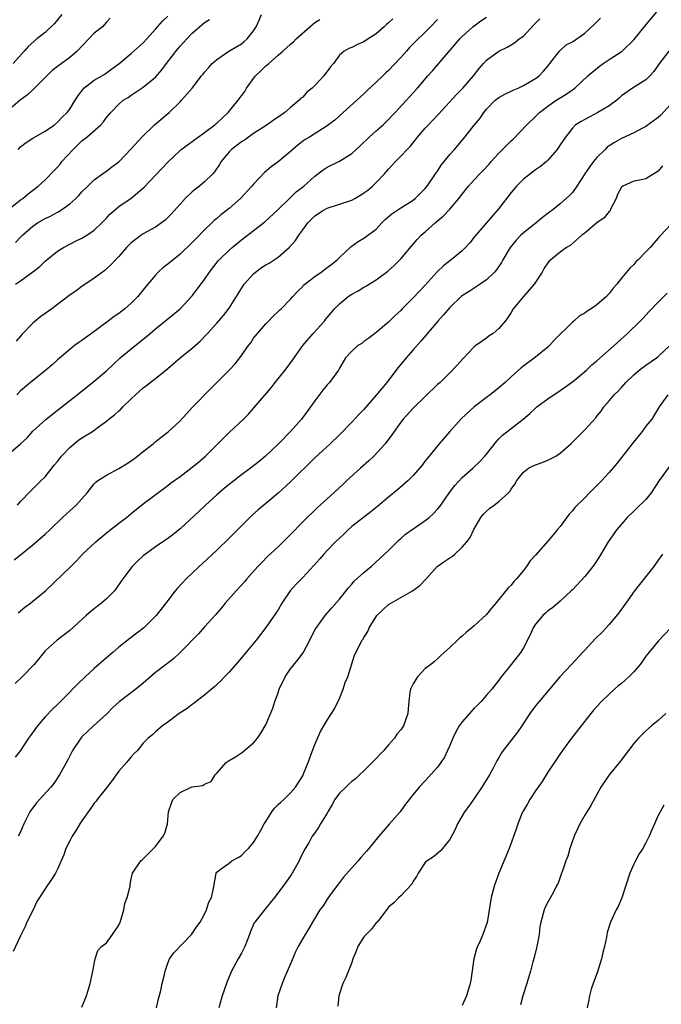
# Model space of a CAD drawing. Units: inches. Extents: x 2538000 to 2541000, y 1554000 to 1557000.
# Drawn here: x 2539027 to 2539132, y 1554466 to 1554626 of the extents above; entities that cross this region are included whole.
import ezdxf

# ---------------------------------------------------------------- set-up
doc = ezdxf.new("R2010")
doc.units = ezdxf.units.IN
doc.header["$MEASUREMENT"] = 0
doc.layers.add('LD25381554_2ft', color=21, linetype='Continuous')

msp = doc.modelspace()

# ---------------------------------------------------------------- linework, layer by layer
at = {"layer": 'LD25381554_2ft'}
for points, elevation in [([(2539026.59, 1554529.41), (2539027.66, 1554530.34), (2539028.59, 1554531), (2539029, 1554531.35), (2539031.06, 1554533), (2539035.17, 1554537), (2539036.11, 1554537.89), (2539037.11, 1554539), (2539039.24, 1554541), (2539041, 1554542.48), (2539043, 1554544.05), (2539044.28, 1554545), (2539045, 1554545.6), (2539047, 1554547.18), (2539051, 1554550.19), (2539051.44, 1554550.56), (2539053, 1554551.68), (2539055, 1554553.19), (2539055.99, 1554554.01), (2539057.15, 1554555), (2539061, 1554558.84), (2539063.34, 1554561), (2539064.17, 1554561.83), (2539065.11, 1554562.89), (2539067.88, 1554566.12), (2539068.54, 1554567), (2539070.15, 1554569), (2539071.36, 1554570.64), (2539073, 1554573), (2539074.7, 1554575), (2539076.54, 1554577), (2539076.75, 1554577.25), (2539077, 1554577.6), (2539077.67, 1554578.33), (2539078.18, 1554579), (2539079, 1554579.83), (2539080.41, 1554581), (2539081, 1554581.38), (2539082.07, 1554581.94), (2539083, 1554582.51), (2539083.32, 1554582.68), (2539085, 1554583.73), (2539086.87, 1554585.13), (2539087.94, 1554586.06), (2539089, 1554587.13), (2539091, 1554589.54), (2539091.68, 1554590.32), (2539092.34, 1554591), (2539093, 1554591.54), (2539094.63, 1554593), (2539095.92, 1554594.08), (2539097, 1554595.26), (2539098.48, 1554597), (2539099, 1554597.71), (2539100.05, 1554599), (2539101, 1554600.04), (2539101.91, 1554601), (2539102.46, 1554601.54), (2539103.4, 1554602.6), (2539103.72, 1554603), (2539105, 1554604.4), (2539107, 1554606.4), (2539107.32, 1554606.68), (2539109.56, 1554609), (2539111, 1554610.36), (2539111.62, 1554611), (2539113, 1554612.06), (2539114.37, 1554613), (2539115, 1554613.41), (2539116, 1554614), (2539117, 1554614.73), (2539117.4, 1554615), (2539119.54, 1554617), (2539121.43, 1554618.57), (2539122.04, 1554619), (2539123, 1554619.66), (2539125.1, 1554621), (2539127, 1554622.84), (2539128.85, 1554625.15), (2539131, 1554627.7)], 8782), ([(2539024.74, 1554595), (2539027, 1554596.77), (2539027.33, 1554597), (2539028.23, 1554597.77), (2539029.86, 1554599), (2539031, 1554600.01), (2539032.47, 1554601.53), (2539033, 1554602.07), (2539033.42, 1554602.58), (2539033.72, 1554603), (2539035.56, 1554605), (2539037, 1554606.38), (2539037.79, 1554607), (2539040.05, 1554609), (2539040.51, 1554609.49), (2539041, 1554610.2), (2539041.38, 1554610.62), (2539041.69, 1554611), (2539043, 1554612.38), (2539043.74, 1554613), (2539044.54, 1554613.47), (2539045, 1554613.82), (2539047, 1554615.13), (2539049, 1554616.78), (2539050.02, 1554617.98), (2539050.77, 1554619), (2539052.61, 1554621.39), (2539053, 1554621.84), (2539054.08, 1554623), (2539055, 1554623.93), (2539057, 1554625.66), (2539057.81, 1554626.19)], 8766), ([(2539025, 1554555.29), (2539027, 1554557), (2539028.04, 1554557.96), (2539029, 1554559.05), (2539031.15, 1554561), (2539032.2, 1554561.8), (2539035, 1554564.06), (2539036.19, 1554565), (2539039, 1554567.18), (2539041, 1554568.9), (2539042.07, 1554569.93), (2539043.24, 1554571), (2539045, 1554572.48), (2539047.53, 1554574.47), (2539048.12, 1554575), (2539049, 1554575.74), (2539053.04, 1554579), (2539055, 1554581.11), (2539055.78, 1554582.22), (2539057, 1554583.8), (2539057.81, 1554585), (2539059.2, 1554586.8), (2539059.39, 1554587), (2539061, 1554588.59), (2539061.48, 1554589), (2539063, 1554590.24), (2539066.81, 1554593.19), (2539069, 1554595.17), (2539070.83, 1554597), (2539071.94, 1554598.06), (2539073.17, 1554599), (2539075, 1554600.63), (2539076.36, 1554601.64), (2539077, 1554602.08), (2539079, 1554603.08), (2539081, 1554604.31), (2539081.73, 1554605), (2539082.4, 1554605.6), (2539083.85, 1554607), (2539085, 1554608.04), (2539086.12, 1554609), (2539086.58, 1554609.42), (2539088.1, 1554611), (2539089.92, 1554613), (2539090.45, 1554613.55), (2539091.71, 1554615), (2539093.41, 1554617), (2539094.17, 1554617.82), (2539098.64, 1554623), (2539099, 1554623.39), (2539100.76, 1554625), (2539102.04, 1554625.96), (2539103, 1554626.57)], 8776), ([(2539041.62, 1554626.38), (2539041, 1554625.76), (2539040.66, 1554625.34), (2539040.33, 1554625), (2539039, 1554623.96), (2539036.23, 1554621), (2539035, 1554619.98), (2539033, 1554618.51), (2539032.16, 1554617.84), (2539031.26, 1554617), (2539031, 1554616.71), (2539029, 1554614.69), (2539028.13, 1554613.87), (2539026.91, 1554613), (2539025, 1554611.37)], 8762), ([(2539033.7, 1554627), (2539032.5, 1554625.5), (2539031, 1554624.08), (2539029.63, 1554623), (2539028.23, 1554621.77), (2539027.56, 1554621), (2539025.76, 1554619)], 8760), ([(2539025.93, 1554538.07), (2539027, 1554538.91), (2539029, 1554540.54), (2539031, 1554542.27), (2539031.79, 1554543), (2539033.84, 1554545), (2539035, 1554546.08), (2539036.04, 1554547), (2539037.83, 1554549), (2539039, 1554550.47), (2539039.24, 1554550.76), (2539039.58, 1554551), (2539041, 1554551.88), (2539043, 1554552.95), (2539044.27, 1554553.73), (2539045, 1554554.2), (2539046.07, 1554555), (2539047, 1554555.76), (2539048.59, 1554557), (2539048.81, 1554557.19), (2539049.93, 1554558.07), (2539051.07, 1554558.93), (2539053, 1554560.75), (2539055.05, 1554562.95), (2539058.01, 1554565.99), (2539061, 1554568.97), (2539061.99, 1554570.01), (2539062.75, 1554571), (2539064.15, 1554573), (2539064.52, 1554573.48), (2539065, 1554574.2), (2539065.61, 1554575), (2539067, 1554576.57), (2539067.44, 1554577), (2539068.19, 1554577.81), (2539069, 1554578.56), (2539069.22, 1554578.78), (2539069.49, 1554579), (2539071, 1554580.56), (2539071.37, 1554581), (2539072.17, 1554581.83), (2539073, 1554582.63), (2539073.16, 1554582.84), (2539073.35, 1554583), (2539075, 1554584.29), (2539076.01, 1554585), (2539077, 1554585.72), (2539077.73, 1554586.27), (2539078.64, 1554587), (2539079, 1554587.36), (2539080.87, 1554589.13), (2539082.03, 1554589.97), (2539083, 1554590.5), (2539085, 1554591.99), (2539085.9, 1554593), (2539086.46, 1554593.54), (2539087.52, 1554594.48), (2539089, 1554595.46), (2539091, 1554596.73), (2539091.35, 1554597), (2539093, 1554598.64), (2539093.29, 1554599), (2539094.69, 1554601), (2539095, 1554601.45), (2539095.6, 1554602.4), (2539096.1, 1554603), (2539097, 1554604.14), (2539097.77, 1554605), (2539099.46, 1554607), (2539101, 1554608.96), (2539101.93, 1554610.07), (2539102.54, 1554611), (2539103, 1554611.55), (2539104.41, 1554613), (2539105, 1554613.45), (2539105.99, 1554614.01), (2539107, 1554614.48), (2539107.34, 1554614.66), (2539108.17, 1554615), (2539109, 1554615.39), (2539111, 1554616.57), (2539111.58, 1554617), (2539112.27, 1554617.73), (2539113, 1554618.57), (2539113.34, 1554619), (2539114.46, 1554620.46), (2539114.92, 1554621.08), (2539115.98, 1554622.02), (2539117, 1554622.55), (2539119, 1554623.96), (2539120.6, 1554625.4), (2539121, 1554625.82), (2539121.6, 1554626.4)], 8780), ([(2539026.16, 1554583), (2539027, 1554583.58), (2539028.99, 1554585.01), (2539030.11, 1554585.89), (2539031, 1554586.79), (2539033, 1554588.39), (2539033.97, 1554589), (2539035.97, 1554590.03), (2539037, 1554590.54), (2539037.77, 1554591), (2539039, 1554591.81), (2539040.26, 1554593), (2539041, 1554593.78), (2539041.57, 1554594.43), (2539042.19, 1554595), (2539043, 1554595.68), (2539045, 1554597.06), (2539047.15, 1554598.85), (2539049, 1554600.8), (2539050.09, 1554601.91), (2539051, 1554602.91), (2539053, 1554604.84), (2539053.19, 1554605), (2539055, 1554606.28), (2539055.4, 1554606.6), (2539055.93, 1554607), (2539057, 1554607.75), (2539058.65, 1554609), (2539058.83, 1554609.17), (2539059, 1554609.29), (2539060.82, 1554611), (2539062.5, 1554613), (2539063.55, 1554614.45), (2539063.86, 1554615), (2539065, 1554616.58), (2539065.32, 1554617), (2539066.17, 1554617.83), (2539067, 1554618.61), (2539067.23, 1554618.77), (2539067.46, 1554619), (2539069, 1554620.36), (2539069.77, 1554621), (2539071, 1554622.13), (2539071.49, 1554622.51), (2539071.93, 1554623), (2539074.17, 1554625), (2539074.62, 1554625.38), (2539075, 1554625.67), (2539075.8, 1554626.2)], 8770), ([(2539026.17, 1554589.83), (2539027, 1554590.68), (2539027.29, 1554591), (2539029, 1554592.48), (2539029.75, 1554593), (2539031, 1554593.74), (2539031.87, 1554594.13), (2539033, 1554594.76), (2539033.17, 1554594.83), (2539035, 1554596.11), (2539036.01, 1554597), (2539036.5, 1554597.5), (2539037, 1554598.07), (2539037.95, 1554599), (2539039, 1554600.05), (2539040.36, 1554601), (2539040.73, 1554601.27), (2539041, 1554601.45), (2539041.87, 1554602.13), (2539043, 1554602.99), (2539045, 1554605.06), (2539046.79, 1554607), (2539048.83, 1554609), (2539051.22, 1554611), (2539053, 1554612.77), (2539053.26, 1554613), (2539054.96, 1554615), (2539056.52, 1554617), (2539056.75, 1554617.25), (2539057, 1554617.6), (2539057.67, 1554618.33), (2539058.21, 1554619), (2539059, 1554619.67), (2539060.93, 1554621), (2539063, 1554622.21), (2539063.44, 1554622.56), (2539063.96, 1554623), (2539065, 1554624.35), (2539065.43, 1554625), (2539065.92, 1554626.08), (2539066.28, 1554627)], 8768), ([(2539087.72, 1554626.28), (2539087, 1554625.62), (2539086.66, 1554625.34), (2539086.3, 1554625), (2539085, 1554623.85), (2539083.69, 1554623), (2539083, 1554622.52), (2539081.92, 1554622.08), (2539081, 1554621.6), (2539080.55, 1554621.45), (2539079.77, 1554621), (2539079, 1554620.34), (2539078.03, 1554619), (2539077.55, 1554618.45), (2539076.47, 1554617), (2539075, 1554615.4), (2539074.57, 1554615), (2539073.7, 1554614.3), (2539073, 1554613.53), (2539072.68, 1554613.32), (2539072.43, 1554613), (2539071, 1554611.8), (2539070.09, 1554611), (2539069, 1554610.23), (2539068.25, 1554609.75), (2539067.21, 1554609), (2539065, 1554607.58), (2539063.49, 1554606.51), (2539063, 1554606.2), (2539061.4, 1554605), (2539061, 1554604.59), (2539059.71, 1554603), (2539059.45, 1554602.55), (2539058.64, 1554601.36), (2539058.33, 1554601), (2539057, 1554599.71), (2539056.15, 1554599), (2539055.5, 1554598.5), (2539055, 1554598.07), (2539053.84, 1554597), (2539053, 1554596.08), (2539051.56, 1554594.44), (2539051, 1554593.88), (2539050.55, 1554593.45), (2539049.96, 1554593), (2539049, 1554592.34), (2539047, 1554591.24), (2539046.63, 1554591), (2539045, 1554589.77), (2539044.28, 1554589), (2539043, 1554587.54), (2539042.47, 1554587), (2539041.78, 1554586.22), (2539041, 1554585.5), (2539040.73, 1554585.27), (2539039, 1554583.99), (2539037, 1554582.62), (2539036.05, 1554581.95), (2539034.86, 1554581.14), (2539032.06, 1554579), (2539031, 1554578.22), (2539030.27, 1554577.73), (2539029.37, 1554577), (2539029, 1554576.66), (2539027.18, 1554574.82), (2539027, 1554574.55), (2539026.26, 1554573.74)], 8772), ([(2539095, 1554626.16), (2539093.84, 1554625), (2539093, 1554624.12), (2539091.39, 1554622.61), (2539091, 1554622.19), (2539090.41, 1554621.59), (2539089.91, 1554621), (2539089, 1554619.96), (2539087, 1554617.86), (2539086.54, 1554617.46), (2539086.09, 1554617), (2539085, 1554615.93), (2539083.48, 1554614.52), (2539083, 1554614.05), (2539082.42, 1554613.58), (2539079.6, 1554611), (2539078.22, 1554609.78), (2539077.23, 1554609), (2539077, 1554608.84), (2539074.1, 1554607), (2539073.41, 1554606.59), (2539072.26, 1554605.74), (2539071.38, 1554605), (2539071, 1554604.66), (2539069, 1554602.99), (2539067.87, 1554602.14), (2539066.78, 1554601.22), (2539065, 1554599.35), (2539064.72, 1554599), (2539062.88, 1554597), (2539061, 1554595.36), (2539059.67, 1554594.33), (2539059, 1554593.74), (2539058.59, 1554593.41), (2539058.2, 1554593), (2539057, 1554591.87), (2539055.58, 1554590.42), (2539055, 1554589.8), (2539053, 1554587.91), (2539051.86, 1554587), (2539051, 1554586.28), (2539050.25, 1554585.75), (2539049.45, 1554585), (2539049, 1554584.51), (2539047.74, 1554583), (2539047, 1554582.07), (2539046.11, 1554581), (2539045, 1554579.9), (2539043.98, 1554579), (2539043, 1554578.24), (2539042.26, 1554577.74), (2539041.29, 1554577), (2539038.53, 1554575), (2539037, 1554573.82), (2539036.5, 1554573.5), (2539035.8, 1554573), (2539035, 1554572.38), (2539033, 1554570.68), (2539032.14, 1554569.86), (2539031.13, 1554569), (2539028.59, 1554567), (2539027, 1554565.62), (2539026.39, 1554565)], 8774), ([(2539026.49, 1554547), (2539027, 1554547.59), (2539028.67, 1554549.33), (2539029, 1554549.63), (2539030.37, 1554551), (2539031, 1554551.61), (2539032.49, 1554553.51), (2539033, 1554554.12), (2539033.67, 1554555), (2539035, 1554556.4), (2539036.44, 1554557.56), (2539037, 1554557.94), (2539038.71, 1554559), (2539039.86, 1554559.86), (2539041, 1554560.68), (2539041.39, 1554561), (2539042.31, 1554561.69), (2539043, 1554562.37), (2539043.35, 1554562.65), (2539043.67, 1554563), (2539045, 1554564.34), (2539045.72, 1554565), (2539047, 1554566.1), (2539047.53, 1554566.47), (2539048.15, 1554567), (2539049, 1554567.62), (2539051, 1554569.29), (2539053, 1554571), (2539055, 1554572.59), (2539056.3, 1554573.7), (2539057.26, 1554574.74), (2539057.49, 1554575), (2539059, 1554576.66), (2539060.07, 1554577.93), (2539061, 1554579.13), (2539063.45, 1554583), (2539065, 1554584.72), (2539065.32, 1554585), (2539066.29, 1554585.71), (2539067, 1554586.16), (2539067.54, 1554586.46), (2539068.37, 1554587), (2539069, 1554587.44), (2539070.77, 1554589), (2539071.85, 1554590.15), (2539072.4, 1554591), (2539073, 1554591.87), (2539073.85, 1554593), (2539075, 1554594.18), (2539076.24, 1554595), (2539077, 1554595.39), (2539079, 1554596.04), (2539081, 1554596.72), (2539081.51, 1554597), (2539082.45, 1554597.55), (2539083, 1554597.89), (2539083.63, 1554598.37), (2539084.41, 1554599), (2539085, 1554599.57), (2539086.37, 1554601), (2539087, 1554601.76), (2539087.58, 1554602.42), (2539088.12, 1554603), (2539089, 1554603.87), (2539090.04, 1554605), (2539090.52, 1554605.47), (2539091.42, 1554606.58), (2539091.72, 1554607), (2539093, 1554608.45), (2539093.51, 1554609), (2539094.25, 1554609.75), (2539095.23, 1554610.77), (2539098.07, 1554613.93), (2539099.13, 1554615), (2539100.87, 1554617), (2539101.81, 1554618.19), (2539102.51, 1554619), (2539103, 1554619.53), (2539105, 1554621.03), (2539106.33, 1554621.67), (2539107, 1554622.02), (2539107.59, 1554622.41), (2539108.33, 1554623), (2539109, 1554623.48), (2539110.72, 1554625.28), (2539111, 1554625.55), (2539111.71, 1554626.29)], 8778), ([(2539026.58, 1554605), (2539027, 1554605.4), (2539027.9, 1554606.1), (2539029, 1554606.83), (2539031, 1554607.95), (2539032.5, 1554609), (2539033, 1554609.42), (2539033.77, 1554610.23), (2539034.6, 1554611), (2539035, 1554611.57), (2539035.91, 1554613), (2539036.3, 1554613.7), (2539037.33, 1554615), (2539039, 1554616.27), (2539040.72, 1554617.28), (2539041, 1554617.47), (2539041.86, 1554618.14), (2539043, 1554618.92), (2539045, 1554620.62), (2539047, 1554622.39), (2539047.56, 1554623), (2539049, 1554624.6), (2539050.11, 1554625.89), (2539051, 1554626.7)], 8764), ([(2539132.72, 1554621), (2539131.11, 1554618.89), (2539130.3, 1554617.7), (2539129.64, 1554617), (2539129, 1554616.36), (2539126.79, 1554615), (2539125, 1554613.73), (2539124.64, 1554613.36), (2539124.22, 1554613), (2539123, 1554612.11), (2539121.17, 1554611), (2539119.73, 1554610.27), (2539119, 1554609.87), (2539118.44, 1554609.56), (2539117.51, 1554609), (2539117, 1554608.48), (2539115.85, 1554607), (2539115, 1554605.75), (2539114.72, 1554605.28), (2539114.51, 1554605), (2539113, 1554603.25), (2539112.76, 1554603), (2539111.79, 1554602.21), (2539111, 1554601.66), (2539109, 1554600.15), (2539107.86, 1554599), (2539107, 1554597.95), (2539105, 1554595.37), (2539101.26, 1554591), (2539101, 1554590.66), (2539100.24, 1554589.76), (2539099.56, 1554589), (2539099, 1554588.48), (2539097.21, 1554587), (2539097, 1554586.85), (2539095.98, 1554586.02), (2539094.96, 1554585.04), (2539093, 1554582.88), (2539091, 1554580.77), (2539089.23, 1554579), (2539089, 1554578.75), (2539088.08, 1554577.92), (2539087, 1554576.84), (2539085, 1554575.16), (2539083.78, 1554574.22), (2539083, 1554573.67), (2539082.63, 1554573.37), (2539082.02, 1554573), (2539081, 1554572.1), (2539080, 1554571), (2539079, 1554569.3), (2539078.85, 1554569), (2539077.38, 1554567), (2539077, 1554566.61), (2539076.27, 1554565.73), (2539075, 1554564.02), (2539074.29, 1554563), (2539073.73, 1554562.27), (2539072.79, 1554561), (2539071.04, 1554559), (2539069.08, 1554557), (2539066.96, 1554555), (2539065.88, 1554554.12), (2539065, 1554553.39), (2539064.5, 1554553), (2539063, 1554551.92), (2539061, 1554550.37), (2539060.25, 1554549.75), (2539059.37, 1554549), (2539059, 1554548.65), (2539057.15, 1554547), (2539056.05, 1554545.95), (2539053, 1554543.13), (2539051.83, 1554542.17), (2539050.68, 1554541.32), (2539050.17, 1554541), (2539049, 1554540.21), (2539047.34, 1554539), (2539047, 1554538.73), (2539046.1, 1554537.9), (2539045.17, 1554537), (2539045, 1554536.79), (2539043.65, 1554535), (2539043.4, 1554534.6), (2539042.6, 1554533.4), (2539042.28, 1554533), (2539041, 1554531.71), (2539040.17, 1554531), (2539039.51, 1554530.49), (2539039, 1554530.07), (2539038.39, 1554529.61), (2539037.66, 1554529), (2539035, 1554526.56), (2539032.94, 1554525), (2539031, 1554523.22), (2539030.84, 1554523), (2539029.21, 1554521), (2539027.26, 1554519), (2539026.11, 1554517.89)], 8784), ([(2539133, 1554612.32), (2539131.44, 1554610.56), (2539131, 1554610.17), (2539129, 1554608.72), (2539128.45, 1554608.45), (2539127, 1554607.68), (2539125, 1554606.77), (2539123.86, 1554606.14), (2539123, 1554605.59), (2539122.65, 1554605.35), (2539122.34, 1554605), (2539121, 1554603.66), (2539120.43, 1554603), (2539119.82, 1554602.18), (2539119.03, 1554601), (2539117.74, 1554599), (2539117, 1554597.95), (2539116.54, 1554597.46), (2539115, 1554596.14), (2539113.6, 1554595), (2539113.24, 1554594.76), (2539112.11, 1554593.89), (2539111.09, 1554593), (2539109, 1554591.39), (2539108.59, 1554591), (2539107.8, 1554590.2), (2539106.83, 1554589), (2539105.66, 1554587), (2539105.44, 1554586.56), (2539104.63, 1554585.37), (2539104.31, 1554585), (2539103, 1554583.72), (2539101.96, 1554583), (2539101, 1554582.37), (2539100.15, 1554581.85), (2539098.93, 1554581.07), (2539097, 1554579.22), (2539095.98, 1554578.03), (2539095.06, 1554577), (2539092.3, 1554573.7), (2539091, 1554572.31), (2539089.88, 1554571), (2539088.59, 1554569.41), (2539086.71, 1554567), (2539085, 1554564.91), (2539083, 1554562.58), (2539082.2, 1554561.8), (2539081, 1554560.51), (2539079, 1554558.45), (2539077.51, 1554557), (2539075, 1554554.71), (2539071, 1554550.79), (2539069, 1554548.93), (2539067, 1554547.24), (2539065.76, 1554546.24), (2539064.71, 1554545.29), (2539063, 1554543.61), (2539062.41, 1554543), (2539061, 1554541.6), (2539059, 1554539.65), (2539056.6, 1554537.4), (2539056.14, 1554537), (2539054.02, 1554535), (2539052.56, 1554533.44), (2539052.19, 1554533), (2539050.67, 1554531), (2539049.1, 1554529), (2539049, 1554528.88), (2539047.1, 1554527), (2539044.78, 1554525.22), (2539043, 1554523.83), (2539042.07, 1554523), (2539041, 1554522.1), (2539039, 1554520.33), (2539037.52, 1554519), (2539036.22, 1554517.77), (2539035.46, 1554517), (2539035, 1554516.51), (2539033.5, 1554515), (2539033, 1554514.5), (2539032.23, 1554513.77), (2539031, 1554512.49), (2539029.74, 1554511), (2539028.58, 1554509.42), (2539028.29, 1554509), (2539027, 1554506.97), (2539026.12, 1554505.88)], 8786), ([(2539131.68, 1554602.32), (2539131, 1554601.47), (2539129, 1554600.21), (2539127.97, 1554599.97), (2539127, 1554599.81), (2539125.22, 1554599), (2539125, 1554598.82), (2539124.38, 1554597.62), (2539124.13, 1554597), (2539123.23, 1554595.23), (2539123.13, 1554595), (2539123.08, 1554594.92), (2539123, 1554594.85), (2539122.18, 1554593.82), (2539121, 1554593.03), (2539119, 1554591.36), (2539118.52, 1554591), (2539116.65, 1554589.35), (2539116.02, 1554589), (2539115, 1554588.23), (2539113.22, 1554586.78), (2539113, 1554586.52), (2539112.37, 1554585.63), (2539112.06, 1554585), (2539111, 1554583.36), (2539110.78, 1554583), (2539109, 1554581), (2539107.35, 1554579), (2539107, 1554578.41), (2539106.44, 1554577.56), (2539106.02, 1554577), (2539105, 1554575.77), (2539104.07, 1554575), (2539103.43, 1554574.57), (2539103, 1554574.24), (2539101.26, 1554573), (2539101, 1554572.78), (2539099.13, 1554570.87), (2539098.2, 1554569.8), (2539097, 1554568.56), (2539095.41, 1554567), (2539095, 1554566.64), (2539093, 1554564.73), (2539091, 1554562.79), (2539089.37, 1554561), (2539089, 1554560.51), (2539087.57, 1554558.43), (2539086.47, 1554557), (2539084.62, 1554555), (2539083.8, 1554554.2), (2539082.42, 1554553), (2539080.19, 1554551), (2539079.59, 1554550.41), (2539078.1, 1554549), (2539075.42, 1554546.58), (2539073, 1554544.25), (2539071, 1554542.2), (2539069, 1554540.21), (2539067.34, 1554538.66), (2539066.34, 1554537.66), (2539065.71, 1554537), (2539063.91, 1554535), (2539063.5, 1554534.5), (2539062.15, 1554533), (2539060.38, 1554531), (2539059.76, 1554530.24), (2539058.82, 1554529.18), (2539057, 1554527.15), (2539056, 1554526), (2539053.04, 1554522.96), (2539052.01, 1554521.99), (2539051, 1554521.25), (2539049, 1554519.69), (2539048.17, 1554519), (2539047, 1554517.97), (2539045.81, 1554517), (2539043.08, 1554514.92), (2539042.01, 1554513.99), (2539041, 1554512.93), (2539038.89, 1554511), (2539037, 1554509.21), (2539036.8, 1554509), (2539035.46, 1554507), (2539035, 1554506.13), (2539034.63, 1554505.37), (2539033.32, 1554503), (2539032.39, 1554501.61), (2539031.92, 1554501), (2539030.07, 1554499), (2539029.57, 1554498.43), (2539029, 1554497.64), (2539028.71, 1554497.29), (2539028.51, 1554497), (2539027.51, 1554495), (2539027, 1554493.72), (2539026.61, 1554493)], 8788), ([(2539133, 1554592.72), (2539131.44, 1554591), (2539131.22, 1554590.78), (2539129.68, 1554589), (2539129, 1554588.29), (2539127.72, 1554587), (2539127.35, 1554586.65), (2539127, 1554586.23), (2539126.35, 1554585.65), (2539125, 1554583.98), (2539124.25, 1554583), (2539123.65, 1554582.35), (2539123, 1554581.48), (2539122.54, 1554581), (2539121, 1554579.66), (2539120.04, 1554579), (2539119.39, 1554578.61), (2539119, 1554578.31), (2539118.17, 1554577.83), (2539117.22, 1554577), (2539117, 1554576.82), (2539114.06, 1554573.94), (2539113.27, 1554573), (2539113, 1554572.76), (2539111, 1554571.1), (2539108.64, 1554569.36), (2539107, 1554567.92), (2539106.02, 1554567), (2539105, 1554566.13), (2539103.61, 1554565), (2539103, 1554564.54), (2539101, 1554563), (2539098.9, 1554561.1), (2539096.98, 1554559), (2539095.25, 1554557), (2539093.34, 1554554.66), (2539093, 1554554.2), (2539092.47, 1554553.53), (2539091, 1554551.8), (2539090.21, 1554551), (2539088.49, 1554549.51), (2539087, 1554548.29), (2539085.23, 1554546.77), (2539084.12, 1554545.88), (2539082.93, 1554545), (2539081, 1554543.48), (2539080.45, 1554543), (2539079.72, 1554542.28), (2539079, 1554541.62), (2539078.38, 1554541), (2539077, 1554539.57), (2539076.46, 1554539), (2539075.79, 1554538.21), (2539074.83, 1554537.17), (2539073, 1554535.21), (2539071.92, 1554534.08), (2539070.96, 1554533), (2539069.61, 1554531), (2539069, 1554529.93), (2539068.64, 1554529.36), (2539067, 1554527.02), (2539066.11, 1554525.89), (2539065.44, 1554525), (2539063.77, 1554523), (2539063, 1554522.11), (2539061, 1554519.75), (2539060.26, 1554519), (2539059.67, 1554518.33), (2539059, 1554517.75), (2539058.61, 1554517.39), (2539058.11, 1554517), (2539057, 1554516.03), (2539055.62, 1554515), (2539055.29, 1554514.71), (2539055, 1554514.5), (2539054.15, 1554513.85), (2539052.88, 1554513), (2539051, 1554511.59), (2539050.13, 1554511), (2539049, 1554510.02), (2539048.48, 1554509.52), (2539047.82, 1554509), (2539047, 1554508.2), (2539046.04, 1554507), (2539045.53, 1554506.47), (2539045, 1554505.95), (2539044.24, 1554505), (2539043, 1554503.59), (2539042.56, 1554503), (2539041.92, 1554502.09), (2539041, 1554500.9), (2539039.5, 1554499), (2539039.29, 1554498.71), (2539039, 1554498.4), (2539038.42, 1554497.58), (2539037, 1554495.5), (2539036.64, 1554495), (2539036.03, 1554493.97), (2539035.38, 1554493), (2539035, 1554492.28), (2539034.39, 1554491), (2539034.05, 1554489.95), (2539033, 1554487.65), (2539032.67, 1554487), (2539032.04, 1554485.96), (2539031.36, 1554485), (2539031, 1554484.45), (2539030.08, 1554483), (2539029.65, 1554482.35), (2539029.05, 1554481), (2539028.03, 1554479), (2539027.71, 1554478.29), (2539027.08, 1554477), (2539027, 1554476.79), (2539025.8, 1554474.2)], 8790), ([(2539037, 1554465.16), (2539037.75, 1554467), (2539038.09, 1554468.09), (2539038.34, 1554469), (2539038.72, 1554470.72), (2539038.75, 1554471), (2539039.16, 1554473), (2539039.6, 1554474.4), (2539040.18, 1554475), (2539041, 1554475.65), (2539041.99, 1554477), (2539043, 1554478.49), (2539043.22, 1554479), (2539043.33, 1554479.33), (2539043.83, 1554481), (2539043.98, 1554482.02), (2539044.37, 1554483), (2539044.85, 1554484.85), (2539044.84, 1554485.16), (2539045, 1554486.06), (2539045.23, 1554487), (2539046.58, 1554489), (2539046.84, 1554489.16), (2539047, 1554489.34), (2539048.65, 1554491), (2539049, 1554491.32), (2539050.26, 1554493), (2539050.52, 1554493.48), (2539050.95, 1554495), (2539051.11, 1554497), (2539051.63, 1554498.37), (2539051.82, 1554499), (2539053, 1554500.16), (2539054.79, 1554501), (2539055, 1554501.08), (2539056.71, 1554501.29), (2539057, 1554501.5), (2539058.08, 1554501.92), (2539058.72, 1554503), (2539059, 1554503.28), (2539060.54, 1554505), (2539061, 1554505.34), (2539062.03, 1554505.96), (2539063, 1554506.6), (2539063.23, 1554506.77), (2539065, 1554508.24), (2539065.61, 1554509), (2539066.17, 1554509.83), (2539066.9, 1554511), (2539067, 1554511.19), (2539068.12, 1554513.88), (2539068.47, 1554515), (2539069, 1554516.4), (2539069.19, 1554517), (2539070.14, 1554519), (2539071, 1554520.31), (2539072.22, 1554521.78), (2539073.07, 1554522.93), (2539074.18, 1554525), (2539074.45, 1554525.55), (2539075, 1554526.58), (2539075.13, 1554526.87), (2539075.87, 1554527.87), (2539076.65, 1554529), (2539077, 1554529.37), (2539077.75, 1554530.25), (2539079, 1554531.65), (2539080.47, 1554533.53), (2539081, 1554534.1), (2539081.42, 1554534.58), (2539083, 1554536.03), (2539084.17, 1554537), (2539085.66, 1554538.34), (2539087, 1554539.62), (2539088.7, 1554541.3), (2539089, 1554541.55), (2539089.77, 1554542.23), (2539091, 1554543.13), (2539093, 1554544.48), (2539093.63, 1554545), (2539094.36, 1554545.64), (2539095, 1554546.34), (2539095.3, 1554546.7), (2539095.51, 1554547), (2539096.96, 1554549.04), (2539097.81, 1554550.19), (2539099, 1554551.48), (2539100.78, 1554553), (2539101.92, 1554554.08), (2539102.73, 1554555), (2539103, 1554555.32), (2539104.61, 1554557.39), (2539105, 1554557.79), (2539105.62, 1554558.38), (2539107, 1554559.5), (2539108.97, 1554561.03), (2539110.07, 1554561.93), (2539111, 1554562.82), (2539111.21, 1554563), (2539113, 1554564.35), (2539115, 1554565.66), (2539117, 1554567.1), (2539119.27, 1554569), (2539120.15, 1554569.85), (2539121, 1554570.54), (2539123.8, 1554573), (2539126.01, 1554575), (2539128.05, 1554577), (2539128.52, 1554577.48), (2539129.47, 1554578.53), (2539131, 1554580.11), (2539132.44, 1554581.56)], 8792), ([(2539049.15, 1554465), (2539049.49, 1554466.51), (2539049.84, 1554467.84), (2539050.1, 1554469), (2539050.48, 1554470.48), (2539050.59, 1554471), (2539051, 1554472.32), (2539051.28, 1554473), (2539052, 1554474), (2539054.88, 1554477), (2539055, 1554477.15), (2539055.72, 1554478.28), (2539056.26, 1554479), (2539057, 1554480.32), (2539057.32, 1554481), (2539057.72, 1554482.28), (2539058.11, 1554483), (2539058.46, 1554484.46), (2539058.9, 1554487), (2539059, 1554487.16), (2539059.56, 1554487.56), (2539061, 1554488.63), (2539061.47, 1554489), (2539062.49, 1554489.51), (2539063, 1554489.84), (2539063.56, 1554490.44), (2539064.15, 1554491), (2539065, 1554491.96), (2539065.64, 1554493), (2539066.14, 1554493.86), (2539066.71, 1554495), (2539067, 1554495.42), (2539067.95, 1554497), (2539068.4, 1554497.6), (2539069, 1554498.16), (2539069.42, 1554498.58), (2539069.91, 1554499), (2539071, 1554500.1), (2539071.84, 1554501), (2539073, 1554502.84), (2539073.09, 1554503), (2539073.16, 1554503.16), (2539073.92, 1554505), (2539074.63, 1554507), (2539075, 1554507.95), (2539075.93, 1554510.07), (2539076.46, 1554511), (2539077, 1554511.93), (2539078.2, 1554513.8), (2539079, 1554515.47), (2539079.61, 1554517), (2539079.92, 1554518.08), (2539080.35, 1554519), (2539081.48, 1554522.52), (2539081.73, 1554523), (2539082.36, 1554524.36), (2539082.72, 1554525), (2539082.85, 1554525.15), (2539083, 1554525.43), (2539083.62, 1554526.38), (2539083.82, 1554527), (2539085.12, 1554529), (2539086.06, 1554529.94), (2539087, 1554530.78), (2539087.13, 1554530.87), (2539090.9, 1554533), (2539092.09, 1554533.91), (2539093.15, 1554535), (2539094.95, 1554537), (2539096.17, 1554537.83), (2539097, 1554538.42), (2539097.36, 1554538.64), (2539097.8, 1554539), (2539099, 1554540.11), (2539099.77, 1554541), (2539100.3, 1554541.7), (2539100.9, 1554543), (2539102.08, 1554545), (2539102.5, 1554545.5), (2539103, 1554546.01), (2539103.52, 1554546.48), (2539104.22, 1554547), (2539105, 1554547.56), (2539106.57, 1554549), (2539106.78, 1554549.22), (2539107, 1554549.6), (2539107.6, 1554550.4), (2539107.95, 1554551), (2539109, 1554552.36), (2539109.85, 1554553), (2539110.62, 1554553.38), (2539111, 1554553.58), (2539112.07, 1554553.93), (2539113, 1554554.33), (2539113.45, 1554554.55), (2539114.27, 1554555), (2539115, 1554555.45), (2539116.74, 1554557), (2539117, 1554557.26), (2539119, 1554559.26), (2539120.8, 1554561.2), (2539121, 1554561.48), (2539121.67, 1554562.33), (2539122.15, 1554563), (2539123, 1554563.97), (2539123.83, 1554565), (2539124.44, 1554565.56), (2539125, 1554566.17), (2539125.71, 1554567), (2539127, 1554568.22), (2539127.9, 1554569), (2539128.52, 1554569.48), (2539129, 1554569.83), (2539130.73, 1554571), (2539131, 1554571.21), (2539132.89, 1554573)], 8794), ([(2539132.54, 1554565), (2539131.15, 1554563), (2539130.36, 1554561.64), (2539129.94, 1554561), (2539129, 1554559.85), (2539128.35, 1554559), (2539126.73, 1554557), (2539124.24, 1554553.76), (2539123, 1554552.31), (2539121.8, 1554551), (2539121, 1554550.18), (2539119.79, 1554549), (2539119, 1554548.19), (2539117.4, 1554546.6), (2539117, 1554546.07), (2539116.49, 1554545.51), (2539115, 1554543.51), (2539114.59, 1554543), (2539113.85, 1554542.15), (2539113, 1554541.11), (2539111, 1554538.85), (2539110.1, 1554537.9), (2539109.51, 1554537), (2539109, 1554536.33), (2539107.9, 1554535), (2539107.46, 1554534.54), (2539107, 1554533.95), (2539106.52, 1554533.48), (2539104.5, 1554531), (2539103.8, 1554530.2), (2539103, 1554529.18), (2539101, 1554527.3), (2539099.72, 1554526.28), (2539099, 1554525.61), (2539098.63, 1554525.37), (2539098.24, 1554525), (2539097, 1554523.77), (2539095.54, 1554522.46), (2539095, 1554521.93), (2539094.48, 1554521.52), (2539093.91, 1554521), (2539093, 1554520.34), (2539091.75, 1554519), (2539091.45, 1554518.55), (2539091, 1554517.83), (2539090.61, 1554517), (2539090.5, 1554516.5), (2539090.29, 1554515), (2539090.22, 1554513.78), (2539090.13, 1554513), (2539089.43, 1554511), (2539089, 1554510.37), (2539088.37, 1554509.63), (2539087.98, 1554509), (2539087, 1554507.92), (2539086.25, 1554507), (2539085.62, 1554506.38), (2539085, 1554505.69), (2539084.66, 1554505.34), (2539084.35, 1554505), (2539083, 1554503.69), (2539082.25, 1554503), (2539081.62, 1554502.38), (2539081, 1554501.94), (2539080.53, 1554501.47), (2539080.02, 1554501), (2539079, 1554500.02), (2539078.27, 1554499), (2539077.83, 1554498.17), (2539077.11, 1554497), (2539077, 1554496.79), (2539075.93, 1554495), (2539075.57, 1554494.43), (2539075, 1554493.57), (2539074.74, 1554493.26), (2539074.56, 1554493), (2539074.04, 1554492.04), (2539073.25, 1554490.75), (2539072.61, 1554489.39), (2539072.44, 1554489), (2539071.31, 1554487), (2539071, 1554486.53), (2539069.91, 1554485), (2539068.43, 1554483), (2539067, 1554481.27), (2539066.75, 1554481), (2539065.18, 1554479), (2539065.11, 1554478.89), (2539064.51, 1554477.49), (2539064.33, 1554477), (2539063.55, 1554475), (2539063, 1554473.94), (2539062.48, 1554473), (2539061.41, 1554471), (2539060.68, 1554469.32), (2539060.56, 1554469), (2539059.86, 1554467), (2539059.32, 1554465)], 8796), ([(2539132.79, 1554553.21), (2539131.17, 1554551), (2539129.83, 1554549), (2539129, 1554547.92), (2539127.53, 1554546.47), (2539127, 1554546), (2539125.95, 1554545), (2539125, 1554543.91), (2539124.27, 1554543), (2539122.81, 1554541), (2539121.39, 1554538.61), (2539120.61, 1554537.39), (2539120.33, 1554537), (2539119, 1554535.36), (2539117, 1554533.19), (2539116.81, 1554533), (2539115, 1554531.32), (2539114.64, 1554531), (2539113.75, 1554530.25), (2539113, 1554529.73), (2539112.63, 1554529.37), (2539112.2, 1554529), (2539111, 1554527.6), (2539110.61, 1554527), (2539110.25, 1554526.25), (2539109.7, 1554525), (2539109, 1554523.73), (2539108.57, 1554523), (2539107.02, 1554521), (2539105.22, 1554518.78), (2539105, 1554518.47), (2539103.83, 1554517), (2539103, 1554515.98), (2539102.14, 1554515), (2539101.58, 1554514.42), (2539101, 1554513.87), (2539100.57, 1554513.43), (2539100.21, 1554513), (2539099, 1554511.67), (2539098.52, 1554511), (2539097.96, 1554510.04), (2539097.48, 1554509), (2539097, 1554507.78), (2539096.65, 1554507), (2539096.12, 1554505.88), (2539095.55, 1554505), (2539095, 1554504.25), (2539093, 1554502.04), (2539091.98, 1554501), (2539091, 1554499.81), (2539089.77, 1554498.23), (2539088.88, 1554497), (2539087.19, 1554495), (2539085.41, 1554493), (2539083.79, 1554491), (2539083.42, 1554490.58), (2539083, 1554490.08), (2539082.48, 1554489.52), (2539082.05, 1554489), (2539081, 1554487.87), (2539079.68, 1554486.32), (2539079, 1554485.45), (2539077.66, 1554483.66), (2539077, 1554482.76), (2539076.32, 1554481.68), (2539075.81, 1554481), (2539074.58, 1554479), (2539074.02, 1554477.98), (2539073.39, 1554477), (2539073, 1554476.33), (2539072.29, 1554475), (2539071.85, 1554474.15), (2539071, 1554472.22), (2539070.08, 1554470.08), (2539069.63, 1554469), (2539068.97, 1554467), (2539068.65, 1554465)], 8798), ([(2539131.69, 1554539), (2539131, 1554538), (2539130.27, 1554537), (2539129, 1554535.36), (2539127.94, 1554534.06), (2539127.13, 1554533), (2539125.7, 1554531), (2539124.55, 1554529.45), (2539123, 1554527.55), (2539122.52, 1554527), (2539121.78, 1554526.22), (2539120.78, 1554525.22), (2539119, 1554523.34), (2539118.71, 1554523), (2539116.85, 1554521), (2539114.95, 1554519), (2539111.57, 1554515), (2539111, 1554514.29), (2539110.06, 1554513), (2539108.73, 1554511), (2539108.02, 1554509.98), (2539105.7, 1554507), (2539105.42, 1554506.58), (2539105, 1554505.83), (2539104.68, 1554505.32), (2539104, 1554504), (2539103.45, 1554503), (2539102.22, 1554501), (2539101, 1554499.18), (2539100.87, 1554499), (2539100.11, 1554497.89), (2539099.39, 1554497), (2539098.25, 1554495), (2539097.89, 1554494.11), (2539097, 1554492.47), (2539095.79, 1554491), (2539095.41, 1554490.59), (2539094.35, 1554489.65), (2539093.28, 1554489), (2539093, 1554488.73), (2539091.82, 1554487), (2539091.54, 1554486.46), (2539091, 1554485.66), (2539090.8, 1554485.2), (2539089, 1554483.3), (2539088.68, 1554483), (2539087.86, 1554482.14), (2539087, 1554481.43), (2539085.56, 1554479.56), (2539085.15, 1554479), (2539085, 1554478.86), (2539084.18, 1554477.82), (2539083.37, 1554477), (2539083, 1554476.58), (2539082, 1554475), (2539081.73, 1554474.27), (2539081.18, 1554473), (2539081, 1554472.44), (2539080.05, 1554469.95), (2539079.57, 1554469), (2539078.92, 1554467), (2539078.73, 1554465.27)], 8800), ([(2539133.07, 1554527), (2539131, 1554524.8), (2539129.5, 1554523), (2539129, 1554522.35), (2539128.44, 1554521.56), (2539128.03, 1554521), (2539127, 1554519.79), (2539126.2, 1554519), (2539125, 1554517.93), (2539124.48, 1554517.52), (2539123.88, 1554517), (2539123, 1554516.19), (2539121.77, 1554515), (2539121, 1554514.17), (2539120.45, 1554513.55), (2539119.99, 1554513), (2539119, 1554511.77), (2539116.87, 1554509), (2539115.4, 1554507), (2539115, 1554506.44), (2539113, 1554503.46), (2539112.05, 1554501.95), (2539111, 1554500.43), (2539110.06, 1554499), (2539109.7, 1554498.3), (2539109, 1554497.18), (2539108.83, 1554496.83), (2539108.07, 1554495), (2539107.82, 1554494.18), (2539106.7, 1554491), (2539105, 1554487), (2539104.28, 1554485), (2539103.74, 1554483), (2539103.07, 1554478.93), (2539102.39, 1554477), (2539101.95, 1554475.95), (2539101.51, 1554475), (2539101.37, 1554474.63), (2539100.92, 1554473), (2539100.45, 1554469.55), (2539100.34, 1554469), (2539099.7, 1554467), (2539099, 1554465.38)], 8802), ([(2539132.25, 1554513), (2539131, 1554511.9), (2539129.92, 1554511), (2539129, 1554510.2), (2539128.39, 1554509.61), (2539127.77, 1554509), (2539127, 1554508.1), (2539126.13, 1554507), (2539124.8, 1554505.2), (2539123.01, 1554502.99), (2539121.62, 1554501), (2539120, 1554498), (2539119, 1554496.43), (2539118.19, 1554495), (2539117.28, 1554493), (2539116.58, 1554491), (2539116.23, 1554489.77), (2539115.94, 1554489), (2539115.36, 1554487.36), (2539115.19, 1554486.81), (2539114.65, 1554485.35), (2539114.48, 1554485), (2539113.89, 1554483.89), (2539113.44, 1554483), (2539113, 1554482.25), (2539112.58, 1554481.42), (2539112.39, 1554481), (2539112.2, 1554480.2), (2539111.83, 1554479), (2539111.71, 1554478.29), (2539111.55, 1554477), (2539111.18, 1554475), (2539110.76, 1554473.24), (2539110.55, 1554472.55), (2539110.17, 1554471), (2539109.78, 1554469.78), (2539109.57, 1554469), (2539108.91, 1554467), (2539108.51, 1554465.49)], 8804), ([(2539131.92, 1554498.08), (2539131.29, 1554497), (2539131, 1554496.39), (2539129.95, 1554494.05), (2539129.53, 1554493), (2539129, 1554491.95), (2539128.47, 1554491), (2539127.87, 1554490.13), (2539127.28, 1554489), (2539127, 1554488.43), (2539126.35, 1554487), (2539125.06, 1554482.94), (2539124.45, 1554481.55), (2539124.15, 1554481), (2539123.2, 1554479), (2539122.69, 1554477.31), (2539122.62, 1554477), (2539122.55, 1554476.55), (2539122.23, 1554475), (2539121.97, 1554474.03), (2539121.73, 1554473), (2539121.08, 1554470.92), (2539120.57, 1554469.43), (2539120.39, 1554469), (2539120.07, 1554468.07), (2539119.77, 1554467), (2539119.67, 1554466.33), (2539119.41, 1554465)], 8806)]:
    msp.add_lwpolyline(points, dxfattribs=dict(at, elevation=elevation))

doc.saveas('drawing.dxf')
